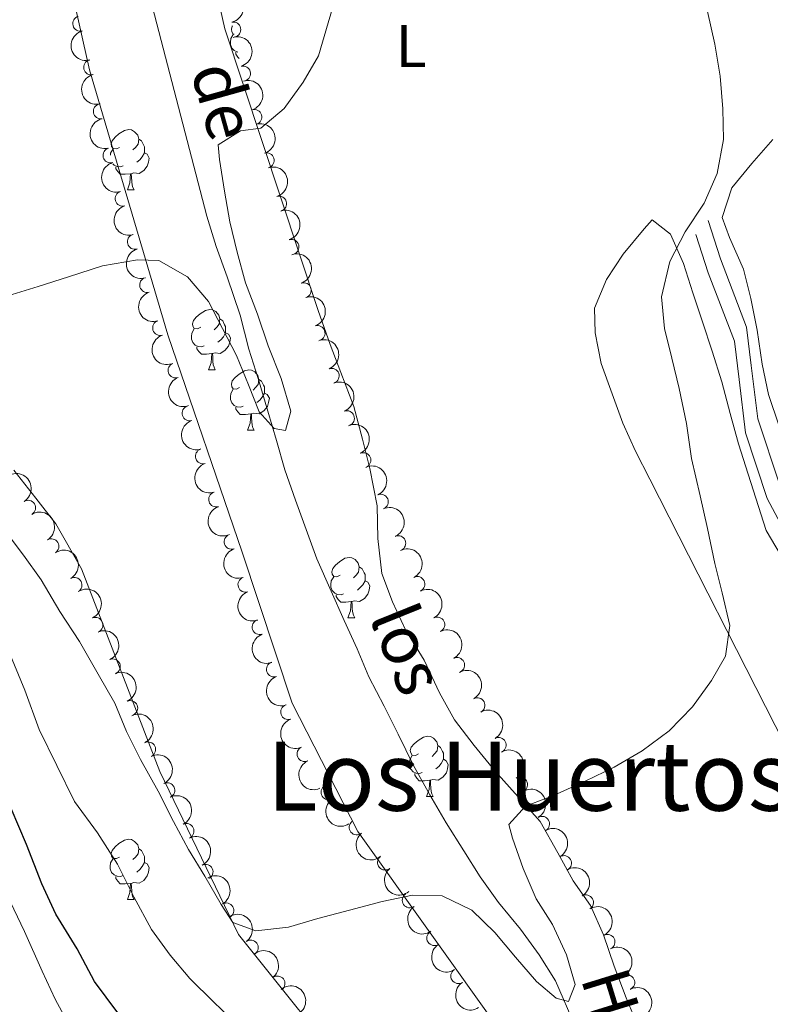
# Model space of a CAD drawing. Units: metres. Extents: x 634371 to 638884, y 708724 to 711781.
# Drawn here: x 638350 to 638475, y 709276 to 709440 of the extents above; entities that cross this region are included whole.
import ezdxf
from ezdxf.enums import TextEntityAlignment as Align

# ---------------------------------------------------------------- set-up
doc = ezdxf.new("R2010")
doc.units = ezdxf.units.M
doc.header["$MEASUREMENT"] = 0
doc.linetypes.add('DGN Style 3', pattern=[69.24730618715598, 49.46236156225427, -19.78494462490171])
for name, color, linetype, lineweight in [('Carátula', 7, 'Continuous', 5), ('Elementos auxiliares', 7, 'Continuous', 5), ('Entidades rústicas y varios', 7, 'Continuous', 5), ('Hidrografía', 7, 'Continuous', 5), ('Relieve y altimetría', 7, 'Continuous', 5), ('Textos de rotulación', 7, 'Continuous', 5), ('Viales y ferrocarril', 7, 'Continuous', 5)]:
    doc.layers.add(name, color=color, linetype=linetype, lineweight=lineweight)
doc.styles.add('Style-Arial Narrow', font='txt')
doc.styles.add('Style-Times New Roman', font='txt')
doc.styles.add('Style-timesi', font='timesi.shx', dxfattribs={"bigfont": 'timesibig.shx'})

msp = doc.modelspace()

# ---------------------------------------------------------------- linework, layer by layer
at = {"layer": 'Carátula', "color": 7, "linetype": 'Continuous', "lineweight": 5}
msp.add_3dface([(634429.52, 708724.0800000001), (638883.6499999999, 708811.78), (638825.19, 711781.22), (634371.05, 711693.52)], dxfattribs=at)
at = {"layer": 'Elementos auxiliares', "color": 250, "linetype": 'Continuous', "lineweight": 5}
msp.add_3dface([(635294.99, 709135.04), (635250.02, 711448.4199999999), (638671.5800000001, 711515.78), (638717.6799999999, 709202.4299999999)], dxfattribs=at)
at = {"layer": 'Entidades rústicas y varios', "color": 92, "linetype": 'Continuous', "lineweight": 5}
for p, q in [((638367.8700000001, 709411.8900000001), (638369, 709411.8900000001)), ((638381.3700000001, 709381.98), (638382.5, 709381.98)), ((638387.8500000001, 709371.94), (638388.97, 709371.94)), ((638404.56, 709340.75), (638405.69, 709340.75)), ((638417.6200000001, 709311.05), (638418.75, 709311.05)), ((638367.8700000001, 709293.8999999999), (638369, 709293.8999999999))]:
    msp.add_line(p, q, dxfattribs=at)
at = {"layer": 'Entidades rústicas y varios', "color": 92, "linetype": 'Continuous', "lineweight": 5, "flags": 128}
for points in [[(638385.6599999999, 709437.77), (638385.49, 709437.79), (638385.23, 709438.1499999999), (638385.1699999999, 709438.5800000001), (638385.3300000001, 709439.1000000001), (638385.3800000001, 709439.1599999999)], [(638386.26, 709434.8), (638386.1300000001, 709434.81), (638385.6499999999, 709435.03), (638385.23, 709435.45), (638385.01, 709436.03), (638385.01, 709436.45), (638385.0700000001, 709437.04), (638385.49, 709437.73)], [(638386.48, 709433.71), (638386.23, 709433.97), (638385.9099999999, 709434.44), (638385.9099999999, 709434.75)], [(638366.5700000001, 709418.95), (638366.04, 709418.6799999999), (638365.51, 709418.74), (638365.25, 709419.1100000001), (638365.19, 709419.53), (638365.3500000001, 709420.05), (638365.8300000001, 709420.6499999999), (638366.47, 709421.1799999999), (638367.3700000001, 709421.76), (638368.1100000001, 709421.9199999999), (638368.54, 709421.8700000001), (638369.0700000001, 709421.55), (638369.6000000001, 709420.97), (638369.76, 709420.3300000001), (638369.6499999999, 709419.48), (638369.22, 709418.95), (638368.8, 709418.52)], [(638369.76, 709420.3300000001), (638370.23, 709420.01), (638370.55, 709419.3700000001), (638370.71, 709419.05), (638370.71, 709418.47), (638370.71, 709418.05), (638370.3400000001, 709417.3600000001), (638369.9199999999, 709416.8800000001), (638369.44, 709416.46)], [(638365.05, 709417.6400000001), (638365.0900000001, 709417.99), (638365.51, 709418.6799999999)], [(638370.71, 709418.05), (638371.1599999999, 709417.8), (638371.51, 709417.1799999999), (638371.3999999999, 709416.46), (638371.19, 709415.8200000001), (638370.6000000001, 709415.0800000001), (638369.81, 709414.6000000001), (638368.96, 709414.7), (638368.53, 709414.5700000001)], [(638367.1599999999, 709415.8700000001), (638366.73, 709415.71), (638366.1499999999, 709415.77), (638365.6699999999, 709415.98), (638365.4299999999, 709416.22)], [(638368.4199999999, 709414.5700000001), (638367.53, 709414.49), (638366.6799999999, 709414.49), (638366.26, 709414.9199999999), (638365.94, 709415.3900000001), (638365.94, 709415.71)], [(638367.8700000001, 709411.8900000001), (638368.31, 709413.05), (638368.4199999999, 709414.5700000001), (638368.53, 709414.5700000001), (638368.56, 709413.99), (638368.6000000001, 709413.3), (638368.6699999999, 709412.69), (638368.78, 709412.29), (638369, 709411.8900000001)], [(638380.0700000001, 709389.04), (638379.55, 709388.77), (638379.01, 709388.8300000001), (638378.75, 709389.2), (638378.69, 709389.6200000001), (638378.8500000001, 709390.1400000001), (638379.3300000001, 709390.74), (638379.97, 709391.27), (638380.8700000001, 709391.8500000001), (638381.6100000001, 709392.01), (638382.04, 709391.96), (638382.5700000001, 709391.6400000001), (638383.1000000001, 709391.06), (638383.26, 709390.4199999999), (638383.1499999999, 709389.5700000001), (638382.73, 709389.04), (638382.31, 709388.6100000001)], [(638383.26, 709390.4199999999), (638383.73, 709390.1000000001), (638384.05, 709389.46), (638384.21, 709389.1400000001), (638384.21, 709388.56), (638384.21, 709388.1400000001), (638383.8400000001, 709387.45), (638383.4199999999, 709386.97), (638382.94, 709386.55)], [(638380.6599999999, 709385.96), (638380.23, 709385.8), (638379.6499999999, 709385.8600000001), (638379.1699999999, 709386.0700000001), (638378.75, 709386.49), (638378.53, 709387.0800000001), (638378.53, 709387.5), (638378.5900000001, 709388.0800000001), (638379.01, 709388.77)], [(638384.21, 709388.1400000001), (638384.6699999999, 709387.8900000001), (638385.01, 709387.27), (638384.8999999999, 709386.55), (638384.69, 709385.9099999999), (638384.1100000001, 709385.1699999999), (638383.31, 709384.69), (638382.46, 709384.79), (638382.03, 709384.6599999999)], [(638381.9199999999, 709384.6599999999), (638381.03, 709384.5800000001), (638380.19, 709384.5800000001), (638379.76, 709385.01), (638379.44, 709385.48), (638379.44, 709385.8)], [(638381.3700000001, 709381.98), (638381.81, 709383.1400000001), (638381.9199999999, 709384.6599999999), (638382.03, 709384.6599999999), (638382.0700000001, 709384.0800000001), (638382.1000000001, 709383.3900000001), (638382.1699999999, 709382.78), (638382.29, 709382.3800000001), (638382.5, 709381.98)], [(638386.55, 709379), (638386.02, 709378.74), (638385.49, 709378.79), (638385.23, 709379.1599999999), (638385.1699999999, 709379.5900000001), (638385.3300000001, 709380.1100000001), (638385.81, 709380.7), (638386.45, 709381.23), (638387.3500000001, 709381.8200000001), (638388.0900000001, 709381.98), (638388.51, 709381.9199999999), (638389.05, 709381.6100000001), (638389.5700000001, 709381.02), (638389.73, 709380.3800000001), (638389.6300000001, 709379.53), (638389.2, 709379), (638388.78, 709378.5800000001)], [(638389.73, 709380.3800000001), (638390.21, 709380.0700000001), (638390.53, 709379.4299999999), (638390.69, 709379.1100000001), (638390.69, 709378.53), (638390.69, 709378.1000000001), (638390.31, 709377.4099999999), (638389.8899999999, 709376.9299999999), (638389.4099999999, 709376.51)], [(638387.1300000001, 709375.9199999999), (638386.71, 709375.76), (638386.1300000001, 709375.8200000001), (638385.6499999999, 709376.03), (638385.23, 709376.46), (638385.01, 709377.04), (638385.01, 709377.46), (638385.0700000001, 709378.05), (638385.49, 709378.74)], [(638390.69, 709378.1000000001), (638391.1399999999, 709377.8500000001), (638391.49, 709377.24), (638391.3700000001, 709376.51), (638391.1699999999, 709375.8700000001), (638390.5800000001, 709375.1300000001), (638389.79, 709374.6499999999), (638388.9299999999, 709374.76), (638388.51, 709374.6300000001)], [(638388.3899999999, 709374.6300000001), (638387.51, 709374.54), (638386.6599999999, 709374.54), (638386.23, 709374.97), (638385.9099999999, 709375.45), (638385.9099999999, 709375.76)], [(638387.8500000001, 709371.94), (638388.29, 709373.1000000001), (638388.3899999999, 709374.6300000001), (638388.51, 709374.6300000001), (638388.54, 709374.04), (638388.5700000001, 709373.3600000001), (638388.6499999999, 709372.74), (638388.76, 709372.3400000001), (638388.97, 709371.94)], [(638403.26, 709347.81), (638402.73, 709347.55), (638402.2, 709347.6100000001), (638401.94, 709347.97), (638401.8800000001, 709348.3999999999), (638402.04, 709348.9199999999), (638402.52, 709349.51), (638403.1599999999, 709350.05), (638404.06, 709350.6300000001), (638404.8, 709350.79), (638405.23, 709350.73), (638405.76, 709350.4199999999), (638406.29, 709349.8300000001), (638406.45, 709349.19), (638406.3400000001, 709348.3500000001), (638405.9099999999, 709347.81), (638405.49, 709347.3900000001)], [(638406.45, 709349.19), (638406.9199999999, 709348.8800000001), (638407.24, 709348.24), (638407.3999999999, 709347.9199999999), (638407.3999999999, 709347.3400000001), (638407.3999999999, 709346.9099999999), (638407.03, 709346.23), (638406.6100000001, 709345.75), (638406.1300000001, 709345.3300000001)], [(638403.8500000001, 709344.73), (638403.4199999999, 709344.5700000001), (638402.8400000001, 709344.6300000001), (638402.3600000001, 709344.8500000001), (638401.94, 709345.27), (638401.72, 709345.8500000001), (638401.72, 709346.27), (638401.78, 709346.8600000001), (638402.2, 709347.55)], [(638407.3999999999, 709346.9099999999), (638407.8500000001, 709346.6699999999), (638408.2, 709346.05), (638408.0900000001, 709345.3300000001), (638407.8800000001, 709344.69), (638407.29, 709343.95), (638406.5, 709343.47), (638405.6499999999, 709343.5700000001), (638405.22, 709343.44)], [(638405.1100000001, 709343.44), (638404.22, 709343.3500000001), (638403.3700000001, 709343.3500000001), (638402.95, 709343.79), (638402.6300000001, 709344.26), (638402.6300000001, 709344.5700000001)], [(638404.56, 709340.75), (638405, 709341.9099999999), (638405.1100000001, 709343.44), (638405.22, 709343.44), (638405.25, 709342.8500000001), (638405.29, 709342.1699999999), (638405.3600000001, 709341.55), (638405.47, 709341.1499999999), (638405.69, 709340.75)], [(638416.3200000001, 709318.1100000001), (638415.79, 709317.8400000001), (638415.26, 709317.8999999999), (638415, 709318.27), (638414.94, 709318.69), (638415.1000000001, 709319.21), (638415.5800000001, 709319.81), (638416.22, 709320.3400000001), (638417.1200000001, 709320.9199999999), (638417.8600000001, 709321.0800000001), (638418.29, 709321.03), (638418.8200000001, 709320.71), (638419.3500000001, 709320.1300000001), (638419.51, 709319.49), (638419.3999999999, 709318.6400000001), (638418.97, 709318.1100000001), (638418.55, 709317.6799999999)], [(638419.51, 709319.49), (638419.98, 709319.1699999999), (638420.3, 709318.53), (638420.46, 709318.21), (638420.46, 709317.6300000001), (638420.46, 709317.21), (638420.0900000001, 709316.52), (638419.6699999999, 709316.04), (638419.19, 709315.6200000001)], [(638416.9099999999, 709315.03), (638416.48, 709314.8700000001), (638415.8999999999, 709314.9299999999), (638415.4199999999, 709315.1400000001), (638415, 709315.56), (638414.78, 709316.1499999999), (638414.78, 709316.5700000001), (638414.8400000001, 709317.1499999999), (638415.26, 709317.8400000001)], [(638420.46, 709317.21), (638420.9099999999, 709316.96), (638421.26, 709316.3400000001), (638421.1499999999, 709315.6200000001), (638420.94, 709314.98), (638420.3500000001, 709314.24), (638419.56, 709313.76), (638418.71, 709313.8600000001), (638418.28, 709313.73)], [(638418.1699999999, 709313.73), (638417.28, 709313.6499999999), (638416.4299999999, 709313.6499999999), (638416.01, 709314.0800000001), (638415.69, 709314.55), (638415.69, 709314.8700000001)], [(638417.6200000001, 709311.05), (638418.06, 709312.21), (638418.1699999999, 709313.73), (638418.28, 709313.73), (638418.31, 709313.1499999999), (638418.3500000001, 709312.46), (638418.4199999999, 709311.8500000001), (638418.53, 709311.45), (638418.75, 709311.05)], [(638366.5700000001, 709300.96), (638366.04, 709300.7), (638365.51, 709300.75), (638365.25, 709301.1200000001), (638365.19, 709301.55), (638365.3500000001, 709302.0700000001), (638365.8300000001, 709302.6599999999), (638366.47, 709303.19), (638367.3700000001, 709303.78), (638368.1100000001, 709303.94), (638368.54, 709303.8800000001), (638369.0700000001, 709303.5700000001), (638369.6000000001, 709302.98), (638369.76, 709302.3400000001), (638369.6499999999, 709301.49), (638369.22, 709300.96), (638368.8, 709300.54)], [(638369.76, 709302.3400000001), (638370.23, 709302.03), (638370.55, 709301.3900000001), (638370.71, 709301.0700000001), (638370.71, 709300.49), (638370.71, 709300.06), (638370.3400000001, 709299.3700000001), (638369.9199999999, 709298.8900000001), (638369.44, 709298.47)], [(638367.1599999999, 709297.8800000001), (638366.73, 709297.72), (638366.1499999999, 709297.78), (638365.6699999999, 709297.99), (638365.25, 709298.4199999999), (638365.03, 709299), (638365.03, 709299.4199999999), (638365.0900000001, 709300.01), (638365.51, 709300.7)], [(638370.71, 709300.06), (638371.1599999999, 709299.81), (638371.51, 709299.2), (638371.3999999999, 709298.47), (638371.19, 709297.8300000001), (638370.6000000001, 709297.0900000001), (638369.81, 709296.6100000001), (638368.96, 709296.72), (638368.53, 709296.5900000001)], [(638368.4199999999, 709296.5900000001), (638367.53, 709296.5), (638366.6799999999, 709296.5), (638366.26, 709296.9299999999), (638365.94, 709297.4099999999), (638365.94, 709297.72)], [(638367.8700000001, 709293.8999999999), (638368.31, 709295.06), (638368.4199999999, 709296.5900000001), (638368.53, 709296.5900000001), (638368.56, 709296), (638368.6000000001, 709295.3200000001), (638368.6699999999, 709294.7), (638368.78, 709294.3), (638369, 709293.8999999999)]]:
    msp.add_lwpolyline(points, dxfattribs=at)
at = {"layer": 'Entidades rústicas y varios', "color": 92, "linetype": 'Continuous', "lineweight": 5}
for points in [[(638409.4299999999, 709359.3800000001, 462.13), (638408.19, 709365.5700000001, 462.13), (638406.97, 709370.45, 462.13), (638405.55, 709375.8900000001, 462.13), (638403.3800000001, 709381.51, 462.13), (638401.6000000001, 709386.19, 462.13), (638399.6200000001, 709391.81, 462.13), (638384.1000000001, 709438.6499999999, 458.45), (638371.01, 709496.6599999999, 455.14)], [(638350.97, 709478.97, 454.77), (638361.6000000001, 709431.8500000001, 457.35), (638374.6200000001, 709387.79, 458.82), (638386.95, 709351.6300000001, 461.76), (638395.3, 709326.52, 462.5), (638406.23, 709305.23, 463.97), (638430, 709271.9099999999, 466.18)], [(638475.26, 709420.28, 465.44), (638471.75, 709416.26, 465.08), (638468.4299999999, 709412.24, 464.71), (638466.8200000001, 709407.31, 465.08), (638468.01, 709403.94, 466.55), (638470.3600000001, 709398.71, 466.92), (638471.5800000001, 709393.8300000001, 467.28), (638472.6100000001, 709388.5700000001, 467.28), (638473.47, 709382.9299999999, 467.28), (638474.5, 709377.8600000001, 467.65), (638476.29, 709372.6100000001, 467.65)], [(638488.9099999999, 709330.24, 469.12), (638474.1399999999, 709355.24, 468.39), (638471.1499999999, 709364.6100000001, 467.65), (638469.55, 709369.6699999999, 467.65), (638468.1399999999, 709374.73, 467.65), (638466.73, 709379.99, 467.28), (638465.1399999999, 709385.05, 466.18), (638463.54, 709389.9199999999, 465.08), (638461.95, 709394.79, 464.71), (638460.3600000001, 709399.6599999999, 463.6), (638458.2, 709404.52, 462.87), (638455.1399999999, 709406.9199999999, 462.13), (638453.8500000001, 709405.3900000001, 461.76), (638450.3400000001, 709401.1799999999, 461.4), (638447.5900000001, 709396.99, 461.4), (638445.6000000001, 709392.24, 461.4), (638445.6699999999, 709388.1000000001, 461.4), (638446.7, 709383.03, 461.4), (638448.49, 709377.97, 461.4), (638450.27, 709373.1000000001, 461.76), (638452.4199999999, 709368.4299999999, 461.76), (638454.77, 709363.76, 462.13), (638477.22, 709319.6699999999, 465.08)], [(638406.6000000001, 709262.8300000001, 466.92), (638386.3700000001, 709288.1100000001, 465.44), (638373.26, 709315.2, 463.97), (638360.23, 709348.8999999999, 461.76), (638355.95, 709356.3600000001, 461.4), (638352.6699999999, 709360.6400000001, 461.4), (638349.01, 709365.29, 461.4)], [(638452.79, 709272.8800000001, 466.18), (638450.8200000001, 709277.56, 466.18), (638448.8400000001, 709282.8, 466.18), (638447.05, 709288.04, 465.81), (638444.8999999999, 709292.9099999999, 465.44), (638442, 709297, 465.44), (638439.46, 709301.6699999999, 465.44), (638436.55, 709306.8900000001, 465.44), (638432.8899999999, 709310.98, 465.08), (638429.05, 709315.24, 465.08), (638425.5800000001, 709319.52, 464.71), (638422.3, 709323.79, 464.71), (638419.77, 709328.27, 464.34), (638417.23, 709333.69, 463.97), (638414.1200000001, 709338.73, 463.24), (638411.97, 709343.3999999999, 462.87), (638410.19, 709348.0800000001, 462.5), (638409.52, 709353.9099999999, 462.5), (638409.4299999999, 709359.3800000001, 462.13)]]:
    msp.add_polyline3d(points, dxfattribs=at)
at = {"layer": 'Entidades rústicas y varios', "color": 92, "linetype": 'Continuous', "lineweight": 5, "extrusion": (-0.1897194872629862, 0.1227911151861887, 0.974129795347623)}
msp.add_arc((-942447.38805924, 146665.1446687125, -33552.02073727068), 2.516055640060341, 45.36446333574663, 225.9090503451192, dxfattribs=at)
at = {"layer": 'Entidades rústicas y varios', "color": 92, "linetype": 'Continuous', "lineweight": 5}
for centre, radius, start, end in [((638360.0393674495, 709439.5131652178, 463.9816480954794), 1.250091938746999, 105.336622728702, 284.5501771476975), ((638385.4868412614, 709438.522925324, 461.1397876043118), 1.250091938746998, 282.4411246056094, 101.6546790246048), ((638361.856982426, 709432.258565919, 464.5322396434418), 1.250091938746999, 104.2417220614552, 283.4552764804507), ((638387.104035046, 709431.2206287666, 461.6783088305145), 1.250091938746999, 285.4903134767796, 104.703867895775), ((638363.463072784, 709424.9363243163, 464.71), 1.250091938746998, 100.9970367559719, 280.2105911749674), ((638388.9796437449, 709423.9802067697, 462.2391356614186), 1.250091938746998, 286.9700640319531, 106.1836184509485), ((638365.0777507077, 709417.622450911, 464.8067424567761), 1.250091938746999, 105.7837772254003, 284.9973316443957), ((638391.0432359662, 709416.785454992, 462.7157214382136), 1.250091938746998, 286.9700640319531, 106.1836184509485), ((638367.0903852354, 709410.4277501188, 465.4076389149027), 1.250091938746998, 106.8378222579365, 286.0513766769319), ((638393.1068281876, 709409.5907032145, 463.1923072150085), 1.250091938746998, 286.9700640319531, 106.1836184509485), ((638369.1295630813, 709403.2556988364, 466.2159916336292), 1.250091938746998, 106.8378222579365, 286.0513766769319), ((638395.1704204087, 709402.3959514368, 463.6688929918034), 1.250091938746998, 286.9700640319531, 106.1836184509485), ((638371.1687409272, 709396.083647554, 467.0243443523557), 1.250091938746998, 106.8378222579365, 286.0513766769319), ((638397.2024365428, 709395.1908470185, 464.1446321227537), 1.250091938746999, 288.8632058814873, 108.0767603004827), ((638373.3271735241, 709388.9222834173, 467.4885795497801), 1.250091938746998, 108.0151925114702, 287.2287469304656), ((638399.503081043, 709388.0666580435, 464.5951499752883), 1.250091938746999, 288.8632058814873, 108.0767603004827), ((638375.89072241, 709381.8752385683, 467.52), 1.250091938746998, 110.8673194456083, 290.0808738646037), ((638401.8509436089, 709380.9574635602, 465.0386255355655), 1.250091938746999, 290.7495091799698, 109.9630635989652), ((638378.2352240952, 709374.7523857309, 467.52), 1.250091938746999, 108.0520518095072, 287.2656062285026), ((638404.3852247961, 709373.9118023873, 465.4699925461633), 1.250091938746999, 290.7495091799698, 109.9630635989652), ((638380.4387611568, 709367.5833952564, 467.52), 1.250091938746999, 108.0520518095072, 287.2656062285026), ((638407.1183798984, 709366.9386493657, 465.8289239648927), 1.250091938746998, 293.7932810709202, 113.0068354899156), ((638351.3648768766, 709359.0263052252, 466.3676095571632), 1.250091938746999, 302.158864481962, 121.3724189009575), ((638382.6422982186, 709360.4144047822, 467.52), 1.250091938746999, 108.0520518095072, 287.2656062285026), ((638410.0252405922, 709360.0326530507, 466.156606443097), 1.250091938746998, 293.7932810709202, 113.0068354899156), ((638355.241997794, 709352.6225772321, 466.8260865808036), 1.250091938746999, 302.158864481962, 121.3724189009575), ((638385.2271927679, 709353.3783935842, 467.5276791505542), 1.250091938746999, 108.3201861756217, 287.5337405946172), ((638412.9321012862, 709353.1266567358, 466.4842889213012), 1.250091938746998, 293.7932810709202, 113.0068354899156), ((638359.0751490688, 709346.1923381137, 467.2472268899136), 1.250091938746999, 299.5155773550869, 118.7291317740823), ((638387.5159017264, 709346.2507237408, 467.8154600555304), 1.250091938746998, 109.5835803807815, 288.7971347997769), ((638416.1142392552, 709346.3403929991, 466.697921656861), 1.250091938746998, 297.1002712118318, 116.3138256308272), ((638362.5529453512, 709339.561470754, 467.5101188883344), 1.250091938746998, 293.6504410959664, 112.8639955149618), ((638419.4166736505, 709339.6094312591, 466.8930655074815), 1.250091938746998, 297.1002712118318, 116.3138256308272), ((638389.8896884678, 709339.2042463801, 468.7964255542344), 1.250091938746998, 109.5835803807815, 288.7971347997769), ((638422.7191080458, 709332.8784695191, 467.0882093581019), 1.250091938746998, 297.1002712118318, 116.3138256308272), ((638365.4451078505, 709332.6422017915, 467.605581464719), 1.250091938746998, 293.6504410959664, 112.8639955149618), ((638392.263475209, 709332.1577690195, 469.7773910529384), 1.250091938746998, 109.5835803807815, 288.7971347997769), ((638368.33727035, 709325.722932829, 467.7010440411035), 1.250091938746998, 293.6504410959664, 112.8639955149618), ((638394.6323731197, 709325.0745776242, 470.2887088871315), 1.250091938746998, 109.4011103622824, 288.6146647812778), ((638426.1017301432, 709326.1916817548, 467.3752231035061), 1.250091938746999, 299.0275922097659, 118.2411466287613), ((638371.3229589129, 709318.8473448278, 467.9017458096475), 1.250091938746999, 296.1109471700394, 115.3245015890348), ((638429.6256012178, 709319.581351775, 467.7438288644609), 1.250091938746999, 299.0275922097659, 118.2411466287613), ((638397.3633964066, 709318.0981459401, 470.33), 1.250091938746998, 114.1968325533029, 293.4103869722983), ((638374.5070128986, 709312.0639254672, 468.2132293517107), 1.250091938746999, 296.1109471700394, 115.3245015890348), ((638401.3428275066, 709311.745750922, 470.33), 1.250091938746998, 123.1332141251363, 302.3467685441317), ((638433.1907013168, 709313.0003106659, 468.2132507669121), 1.250091938746998, 300.1994252430743, 119.4129796620697), ((638377.691066884, 709305.2805061066, 468.5247128937738), 1.250091938746999, 296.1109471700394, 115.3245015890348), ((638406.0351777866, 709305.8987201827, 470.33), 1.250091938746999, 129.8023443414404, 309.0158987604358), ((638436.8427697979, 709306.4746026427, 468.7855536630359), 1.250091938746998, 300.1994252430743, 119.4129796620697), ((638380.8751208696, 709298.4970867459, 468.836196435837), 1.250091938746999, 296.1109471700394, 115.3245015890348), ((638410.7383966267, 709300.0566544058, 470.33), 1.250091938746999, 129.8023443414404, 309.0158987604358), ((638440.4948382787, 709299.9488946197, 469.3578565591598), 1.250091938746998, 300.1994252430743, 119.4129796620697), ((638414.8425371749, 709293.7765450773, 470.5884401845001), 1.250091938746998, 124.9126990601402, 304.1262534791356), ((638384.3233092632, 709292.0813996834, 467.9224423960517), 1.250091938746999, 299.7459678437576, 118.959522262753), ((638444.1469067598, 709293.4231865967, 469.9301594552836), 1.250091938746998, 300.1994252430743, 119.4129796620697), ((638418.932348836, 709287.5050685799, 470.9814264181346), 1.250091938746999, 123.2599680826766, 302.4735225016721), ((638388.3899324012, 709285.8986804094, 467.8612888114864), 1.250091938746999, 306.199028290467, 125.4125827094624), ((638447.7256874293, 709286.8546123407, 470.4206541766289), 1.250091938746999, 297.0231461333349, 116.2367005523303), ((638422.9242050485, 709281.1890649721, 471.6319511342724), 1.250091938746999, 123.2599680826766, 302.4735225016721), ((638392.8340251711, 709279.9284380092, 468.7694102764365), 1.250091938746999, 308.1487206355931, 127.3622750545885), ((638451.016544563, 709280.1243524391, 470.7725930645307), 1.250091938746999, 297.0231461333349, 116.2367005523303)]:
    msp.add_arc(centre, radius, start, end, dxfattribs=at)
at = {"layer": 'Entidades rústicas y varios', "color": 92, "linetype": 'Continuous', "lineweight": 5, "extrusion": (0.1956800058109664, -0.1130507724069962, 0.9741297953476229)}
msp.add_arc((933626.8028038094, -192627.8227632272, 45163.77873086081), 2.516055640060341, 45.36446333574663, 225.9090503451192, dxfattribs=at)
at = {"layer": 'Entidades rústicas y varios', "color": 92, "linetype": 'Continuous', "lineweight": 5, "extrusion": (-0.1959825499328435, 0.1125254723954483, 0.974129795347623)}
msp.add_arc((-933104.3393348457, 195297.4723123713, -44833.72555378616), 2.516055640060343, 45.36446333574663, 225.9090503451193, dxfattribs=at)
at = {"layer": 'Entidades rústicas y varios', "color": 92, "linetype": 'Continuous', "lineweight": 5, "extrusion": (0.1934840519151205, -0.1167692745139114, 0.9741297953476229)}
msp.add_arc((937231.6436326742, -175218.9866941387, 41125.65233246521), 2.516055640060342, 45.36446333574666, 225.9090503451193, dxfattribs=at)
at = {"layer": 'Entidades rústicas y varios', "color": 92, "linetype": 'Continuous', "lineweight": 5, "extrusion": (-0.198823010718218, 0.1074269622810849, 0.9741297953476229)}
for centre in [(-927613.1506710886, 218710.1830496552, -50264.6857550906), (-927607.80175844, 218715.3909526556, -50265.40469863158), (-927602.4528457911, 218720.598855656, -50266.12364217252), (-927597.1039331425, 218725.8067586565, -50266.84258571349)]:
    msp.add_arc(centre, 2.516055640060342, 45.36446333574663, 225.9090503451192, dxfattribs=at)
at = {"layer": 'Entidades rústicas y varios', "color": 92, "linetype": 'Continuous', "lineweight": 5, "extrusion": (0.1865647207988367, -0.1275333163108776, 0.9741297953476231)}
msp.add_arc((945910.7987392839, -123267.9351605612, 29073.66341989172), 2.516055640060342, 45.36446333574667, 225.9090503451193, dxfattribs=at)
at = {"layer": 'Entidades rústicas y varios', "color": 92, "linetype": 'Continuous', "lineweight": 5, "extrusion": (0.1965563219107249, -0.1115201960764315, 0.9741297953476231)}
msp.add_arc((932037.7609631941, -199734.3291204179, 46813.2705694537), 2.516055640060343, 45.36446333574663, 225.9090503451192, dxfattribs=at)
at = {"layer": 'Entidades rústicas y varios', "color": 92, "linetype": 'Continuous', "lineweight": 5, "extrusion": (0.1985745340928365, -0.107885570053697, 0.9741297953476231)}
for centre in [(928100.9605189422, -216407.2599345017, 50681.8557110551), (928095.6319961507, -216412.1580134406, 50683.82184115531), (928090.3034733591, -216417.0560923794, 50685.78797125552)]:
    msp.add_arc(centre, 2.516055640060342, 45.36446333574664, 225.9090503451193, dxfattribs=at)
at = {"layer": 'Entidades rústicas y varios', "color": 92, "linetype": 'Continuous', "lineweight": 5, "extrusion": (-0.2022633970433063, 0.100800099367511, 0.974129795347623)}
for centre in [(-919671.1009651605, 248462.3203553509, -57164.95487462655), (-919665.7508989043, 248467.5234672479, -57165.69946689162)]:
    msp.add_arc(centre, 2.516055640060342, 45.36446333574662, 225.9090503451192, dxfattribs=at)
at = {"layer": 'Entidades rústicas y varios', "color": 92, "linetype": 'Continuous', "lineweight": 5, "extrusion": (0.2007493936449434, -0.1037825744871741, 0.9741297953476229)}
msp.add_arc((923321.8870516984, -234952.9932421512, 54986.43334567595), 2.516055640060343, 45.36446333574664, 225.9090503451193, dxfattribs=at)
at = {"layer": 'Entidades rústicas y varios', "color": 92, "linetype": 'Continuous', "lineweight": 5, "extrusion": (-0.2054717550902639, 0.09408772330184652, 0.974129795347623)}
for centre in [(-910769.5469751651, 277826.7272620457, -63976.31243428776), (-910764.196102893, 277831.9268145959, -63977.07586025233)]:
    msp.add_arc(centre, 2.516055640060342, 45.36446333574665, 225.9090503451193, dxfattribs=at)
at = {"layer": 'Entidades rústicas y varios', "color": 92, "linetype": 'Continuous', "lineweight": 5, "extrusion": (0.2056647816160545, -0.09366503840184365, 0.974129795347623)}
msp.add_arc((910166.1613178126, -279421.5740121432, 65302.77183992384), 2.516055640060343, 45.36446333574663, 225.9090503451192, dxfattribs=at)
at = {"layer": 'Entidades rústicas y varios', "color": 92, "linetype": 'Continuous', "lineweight": 5, "extrusion": (0.2008161171018869, -0.1036534077014329, 0.9741297953476229)}
for centre in [(923156.1244901123, -235542.1399996487, 55123.1422892541), (923150.7647453595, -235547.250527821, 55124.3278853032), (923145.4050006069, -235552.3610559929, 55125.51348135223)]:
    msp.add_arc(centre, 2.516055640060343, 45.36446333574663, 225.9090503451192, dxfattribs=at)
at = {"layer": 'Entidades rústicas y varios', "color": 92, "linetype": 'Continuous', "lineweight": 5, "extrusion": (-0.2101778385986509, 0.08304467459143716, 0.9741297953476229)}
for centre in [(-894335.1117187594, 324554.4801021302, -74815.91475723399), (-894329.7570920673, 324559.6598029383, -74816.780015883), (-894324.4024653756, 324564.8395037467, -74817.64527453206)]:
    msp.add_arc(centre, 2.516055640060342, 45.36446333574664, 225.9090503451193, dxfattribs=at)
at = {"layer": 'Entidades rústicas y varios', "color": 92, "linetype": 'Continuous', "lineweight": 5, "extrusion": (-0.2200235932394332, 0.0515825574589576, 0.974129795347623)}
for centre in [(-836341.1875420972, 447800.4970804735, -103407.3166226162), (-836335.83782116, 447805.7016617956, -103408.0533852298)]:
    msp.add_arc(centre, 2.516055640060342, 45.36446333574664, 225.9090503451193, dxfattribs=at)
at = {"layer": 'Entidades rústicas y varios', "color": 92, "linetype": 'Continuous', "lineweight": 5, "extrusion": (-0.2174106220348482, 0.06167465640292312, 0.9741297953476229)}
msp.add_arc((-856636.2045929916, 409762.7933065412, -94582.01237165093), 2.516055640060342, 45.36446333574665, 225.9090503451193, dxfattribs=at)
at = {"layer": 'Entidades rústicas y varios', "color": 92, "linetype": 'Continuous', "lineweight": 5, "extrusion": (0.2012989963904969, -0.1027124912957375, 0.9741297953476231)}
msp.add_arc((921998.0933995926, -239763.5314611704, 56102.47459239728), 2.516055640060342, 45.36446333574666, 225.9090503451193, dxfattribs=at)
at = {"layer": 'Entidades rústicas y varios', "color": 92, "linetype": 'Continuous', "lineweight": 5, "extrusion": (-0.2146183481686181, 0.07078210540364044, 0.974129795347623)}
for centre in [(-873615.7865065776, 374284.6553929849, -86351.9709885435), (-873610.4285763998, 374289.8082913691, -86352.96608776246), (-873605.0706462217, 374294.9611897532, -86353.96118698138)]:
    msp.add_arc(centre, 2.516055640060341, 45.36446333574665, 225.9090503451193, dxfattribs=at)
at = {"layer": 'Entidades rústicas y varios', "color": 92, "linetype": 'Continuous', "lineweight": 5, "extrusion": (-0.2099701529781494, 0.08356839518819764, 0.9741297953476231)}
for centre in [(-895120.7640927224, 322351.4650259166, -74303.1094559944), (-895115.4047821558, 322356.5967136075, -74304.20196305987), (-895110.0454715887, 322361.7284012989, -74305.29447012539)]:
    msp.add_arc(centre, 2.516055640060342, 45.36446333574666, 225.9090503451193, dxfattribs=at)
at = {"layer": 'Entidades rústicas y varios', "color": 92, "linetype": 'Continuous', "lineweight": 5, "extrusion": (0.2035147274296547, -0.0982491604810522, 0.974129795347623)}
for centre in [(916339.3557772792, -259513.097792702, 60684.4897570256), (916334.0420760447, -259517.9427306213, 60686.62075579276), (916328.7283748104, -259522.7876685408, 60688.7517545599)]:
    msp.add_arc(centre, 2.516055640060342, 45.36446333574666, 225.9090503451193, dxfattribs=at)
at = {"layer": 'Entidades rústicas y varios', "color": 92, "linetype": 'Continuous', "lineweight": 5, "extrusion": (-0.2168774633144068, 0.06352407199091059, 0.974129795347623)}
for centre in [(-860186.4496612896, 402709.0304287344, -92945.47215165962), (-860181.0963936029, 402714.2180819499, -92946.29724510235)]:
    msp.add_arc(centre, 2.516055640060342, 45.36446333574666, 225.9090503451193, dxfattribs=at)
at = {"layer": 'Entidades rústicas y varios', "color": 92, "linetype": 'Continuous', "lineweight": 5, "extrusion": (-0.2133642237651043, 0.07447717659197836, 0.974129795347623)}
for centre in [(-880077.0781957847, 359503.1077661257, -82921.55060200697), (-880071.7230753659, 359508.2842769178, -82922.43174973658), (-880066.3679549473, 359513.4607877102, -82923.31289746618), (-880061.0128345285, 359518.6372985024, -82924.19404519579)]:
    msp.add_arc(centre, 2.516055640060342, 45.36446333574665, 225.9090503451193, dxfattribs=at)
at = {"layer": 'Entidades rústicas y varios', "color": 92, "linetype": 'Continuous', "lineweight": 5, "extrusion": (0.2032008015448907, -0.098896795031549, 0.974129795347623)}
msp.add_arc((917167.5387444149, -256683.7073469658, 60030.63584209137), 2.516055640060343, 45.36446333574665, 225.9090503451193, dxfattribs=at)
at = {"layer": 'Entidades rústicas y varios', "color": 92, "linetype": 'Continuous', "lineweight": 5, "extrusion": (-0.2181312307903894, 0.05907544303573284, 0.974129795347623)}
for centre in [(-851543.3421444092, 419771.4945239502, -96902.94833319099), (-851537.9980267084, 419776.7194859972, -96903.57297517316), (-851532.6539090079, 419781.9444480444, -96904.19761715533), (-851527.3097913074, 419787.1694100915, -96904.82225913752)]:
    msp.add_arc(centre, 2.516055640060343, 45.36446333574665, 225.9090503451193, dxfattribs=at)
at = {"layer": 'Entidades rústicas y varios', "color": 92, "linetype": 'Continuous', "lineweight": 5, "extrusion": (0.2107575292504972, -0.08156228098958523, 0.974129795347623)}
msp.add_arc((891912.6568253762, -330484.5419066385, 77151.80053354357), 2.516055640060342, 45.36446333574664, 225.9090503451193, dxfattribs=at)
at = {"layer": 'Entidades rústicas y varios', "color": 92, "linetype": 'Continuous', "lineweight": 5, "extrusion": (0.2208689301543905, -0.04783364410593491, 0.9741297953476229)}
msp.add_arc((828364.1216793228, -461440.5688465505, 107532.407569091), 2.516055640060343, 45.36446333574664, 225.9090503451193, dxfattribs=at)
at = {"layer": 'Entidades rústicas y varios', "color": 92, "linetype": 'Continuous', "lineweight": 5, "extrusion": (0.2249295806902483, -0.02185922108647432, 0.974129795347623)}
for centre in [(767728.2643568974, -552036.6698824699, 128549.878920661), (767722.9046121452, -552041.7804106418, 128551.06451671)]:
    msp.add_arc(centre, 2.516055640060343, 45.36446333574663, 225.9090503451193, dxfattribs=at)
at = {"layer": 'Entidades rústicas y varios', "color": 92, "linetype": 'Continuous', "lineweight": 5, "extrusion": (-0.2176568619805515, 0.06079993625635939, 0.9741297953476231)}
msp.add_arc((-854892.9415673655, 413152.967979426, -95367.80891036443), 2.516055640060342, 45.36446333574664, 225.9090503451193, dxfattribs=at)
at = {"layer": 'Entidades rústicas y varios', "color": 92, "linetype": 'Continuous', "lineweight": 5, "extrusion": (-0.2231111012841963, 0.03595244497598672, 0.9741297953476231)}
msp.add_arc((-801815.9332369823, 504135.6561976536, -116475.0277493746), 2.516055640060342, 45.36446333574664, 225.9090503451193, dxfattribs=at)
at = {"layer": 'Entidades rústicas y varios', "color": 92, "linetype": 'Continuous', "lineweight": 5, "extrusion": (0.22224778691626, -0.04095195998756294, 0.9741297953476229)}
msp.add_arc((813236.5090234142, -486291.7414459469, 113297.9188622248), 2.516055640060342, 45.36446333574663, 225.9090503451192, dxfattribs=at)
at = {"layer": 'Entidades rústicas y varios', "color": 92, "linetype": 'Continuous', "lineweight": 5, "extrusion": (-0.2145228749182056, 0.0710709360626844, 0.9741297953476231)}
for centre in [(-874085.5262841773, 373187.0762800607, -86093.52102020403), (-874080.1724436838, 373192.2607129153, -86094.36247605164), (-874074.8186031901, 373197.4451457701, -86095.20393189925)]:
    msp.add_arc(centre, 2.516055640060342, 45.36446333574664, 225.9090503451193, dxfattribs=at)
at = {"layer": 'Entidades rústicas y varios', "color": 92, "linetype": 'Continuous', "lineweight": 5, "extrusion": (-0.2242051123692793, 0.0283409492338752, 0.9741297953476231)}
msp.add_arc((-783742.7883542634, 530422.6514058595, -122572.4392847734), 2.516055640060342, 45.36446333574663, 225.9090503451193, dxfattribs=at)
at = {"layer": 'Entidades rústicas y varios', "color": 92, "linetype": 'Continuous', "lineweight": 5, "extrusion": (0.2209742107071653, -0.04734490488261155, 0.974129795347623)}
for centre in [(827293.8989428233, -463246.15717804, 107951.9563643442), (827288.5593974642, -463251.101434453, 107953.7711877187)]:
    msp.add_arc(centre, 2.516055640060342, 45.36446333574664, 225.9090503451193, dxfattribs=at)
at = {"layer": 'Entidades rústicas y varios', "color": 92, "linetype": 'Continuous', "lineweight": 5, "extrusion": (-0.2251556313745975, 0.01939287179106272, 0.9741297953476231)}
msp.add_arc((-761443.4511959064, 560401.0613854219, -129525.8807559269), 2.516055640060342, 45.36446333574664, 225.9090503451193, dxfattribs=at)
at = {"layer": 'Hidrografía', "color": 142, "linetype": 'DGN Style 3', "lineweight": 15}
msp.add_polyline3d([(638443.22, 709270.8600000001, 465.71), (638439.1000000001, 709280.3999999999, 465.35), (638436.3800000001, 709284.6799999999, 465.35), (638433.29, 709288.96, 464.98), (638429.6300000001, 709293.4199999999, 464.98), (638426.54, 709297.7, 464.98), (638423.8300000001, 709301.99, 464.61), (638420.9199999999, 709306.6499999999, 464.24), (638418.2, 709311.31, 463.87), (638415.47, 709316.1699999999, 463.51), (638412.9299999999, 709321.3999999999, 463.51), (638410.5900000001, 709326.0700000001, 463.14), (638408.05, 709330.9199999999, 462.77), (638406.0900000001, 709335.6000000001, 462.4), (638403.9299999999, 709340.28, 462.4), (638401.77, 709345.1400000001, 462.03), (638399.4099999999, 709350.56, 461.67), (638397.6300000001, 709355.4299999999, 461.67), (638395.8500000001, 709360.3, 461.3), (638394.0700000001, 709365.3600000001, 460.93), (638392.6599999999, 709370.23, 460.56), (638391.26, 709375.1100000001, 460.56), (638389.6499999999, 709380.54, 460.19), (638388.06, 709385.4199999999, 459.83), (638386.6399999999, 709391.05, 459.83), (638384.46, 709397.4099999999, 459.83), (638382.6699999999, 709402.47, 459.46), (638381.0700000001, 709407.53, 459.46), (638360.45, 709486.8900000001, 453.94)], dxfattribs=at)
at = {"layer": 'Relieve y altimetría', "color": 30, "linetype": 'Continuous', "lineweight": 5, "flags": 128}
for points, elevation in [([(638402.8700000001, 709445.1499999999), (638401.27, 709439.6599999999), (638399.6699999999, 709434.1599999999), (638397.1100000001, 709429.78), (638393.98, 709425.3900000001), (638390.0800000001, 709422.1200000001), (638386.7, 709421.6799999999), (638382.97, 709419.3600000001), (638383.2, 709416.9099999999), (638384.05, 709411.6499999999), (638384.8899999999, 709406.5700000001), (638386.1100000001, 709401.51), (638387.52, 709396.44), (638389.5, 709391.2), (638391.28, 709385.96), (638393.45, 709380.53), (638395.06, 709375.0900000001), (638394.1699999999, 709371.8700000001), (638392.28, 709372.21), (638389.78, 709375), (638388.01, 709379.49), (638386.04, 709384.3600000001), (638383.7, 709388.8400000001), (638381.3600000001, 709393.3200000001), (638377.8899999999, 709397.3999999999), (638373.1300000001, 709400.1499999999), (638369.55, 709400.27), (638363.72, 709399.23), (638358.1000000001, 709397.4299999999), (638353.04, 709395.8400000001), (638347.98, 709394.24)], 460), ([(638464.3700000001, 709441.52), (638465.6000000001, 709436.0800000001), (638466.45, 709430.81), (638466.9199999999, 709425.3600000001), (638467.01, 709420.27), (638465.98, 709414.6000000001), (638463.8, 709409.6599999999), (638460.6799999999, 709404.8900000001), (638458.1300000001, 709399.95), (638456.73, 709394.0800000001), (638457.2, 709388.81), (638458.4099999999, 709383.9299999999), (638459.6300000001, 709378.8700000001), (638460.8700000001, 709373.04), (638461.72, 709367.22), (638463.1499999999, 709361.02), (638464.3800000001, 709355.5800000001), (638465.6100000001, 709349.76), (638466.8300000001, 709344.8800000001), (638468.06, 709339.44), (638467.3899999999, 709334.3400000001), (638465.01, 709330.3400000001), (638461.8800000001, 709325.95), (638458, 709321.9199999999), (638453.53, 709318.6400000001), (638448.8700000001, 709315.9199999999), (638444.01, 709313.5700000001), (638438.77, 709311.22), (638434.0900000001, 709309.44), (638431.3200000001, 709306.3700000001), (638431.9299999999, 709304.1200000001), (638433.71, 709299.06), (638435.8700000001, 709294.01), (638438.5900000001, 709289.73), (638440.94, 709284.6799999999), (638442.3400000001, 709279.8), (638441.26, 709276.96), (638439.1799999999, 709277.49), (638435.9299999999, 709280.26), (638432.46, 709284.3400000001), (638429, 709288.4299999999), (638425.1599999999, 709292.1300000001), (638420.22, 709294.49), (638415.3200000001, 709294.6000000001), (638410.25, 709293.56), (638404.81, 709292.1499999999), (638399.56, 709290.74), (638394.6799999999, 709289.3300000001), (638389.23, 709288.6699999999), (638385.4299999999, 709290.1100000001), (638383.5, 709293.0900000001), (638380.77, 709297.76), (638378.06, 709302.23), (638375.53, 709306.8999999999), (638372.99, 709311.94), (638370.0700000001, 709317.1699999999), (638367.72, 709321.8400000001), (638365.76, 709326.52), (638363.03, 709331.3700000001), (638359.9199999999, 709336.78), (638356.6300000001, 709341.81), (638353.52, 709347.03), (638350.6200000001, 709351.1300000001), (638347.54, 709355.22)], 465), ([(638386.1000000001, 709273.1599999999), (638382.27, 709276.8600000001), (638378.24, 709280.75), (638374.97, 709284.6499999999), (638371.8800000001, 709288.9299999999), (638368.96, 709294.3400000001), (638366.22, 709299.76), (638362.9299999999, 709304.98), (638359.0700000001, 709310.19), (638356.1300000001, 709316.1699999999), (638353.2, 709322.1499999999), (638350.8300000001, 709328.7), (638348.0700000001, 709335.44)], 470), ([(638358.8, 709271.9199999999), (638355.8800000001, 709277.3400000001), (638353.72, 709282.01), (638350.78, 709288.56), (638347.8400000001, 709294.72)], 480)]:
    msp.add_lwpolyline(points, dxfattribs=dict(at, elevation=elevation))
at = {"layer": 'Relieve y altimetría', "color": 30, "linetype": 'Continuous', "lineweight": 25, "elevation": 475, "flags": 128}
msp.add_lwpolyline([(638366.28, 709275.0700000001), (638362.4199999999, 709280.28), (638359.5, 709285.69), (638356, 709291.47), (638353.6499999999, 709296.52), (638351.0900000001, 709303.0700000001), (638348.53, 709309.06), (638346.56, 709313.73), (638343.81, 709320.0900000001), (638340.8800000001, 709326.0700000001), (638337.3800000001, 709332.4199999999), (638334.25, 709338.77), (638330.77, 709343.8), (638326.1399999999, 709349.75), (638321.53, 709354.5700000001), (638315.8, 709359.1799999999), (638309.8899999999, 709362.6499999999), (638303.4299999999, 709365.56), (638298.5, 709367.3500000001), (638292.26, 709368.94), (638285.6300000001, 709370.52), (638280.3300000001, 709372.1200000001), (638276.72, 709373.46)], dxfattribs=at)
at = {"layer": 'Viales y ferrocarril', "color": 250, "linetype": 'DGN Style 3', "lineweight": 5}
msp.add_polyline3d([(638636.95, 709227.4099999999, 497.73), (638634.9299999999, 709230.8600000001, 496.99), (638631.26, 709234.95, 495.89), (638619.9299999999, 709253.05, 491.11), (638607.69, 709277.5800000001, 484.48), (638605.51, 709283.3700000001, 483.74), (638603.04, 709288.6799999999, 483.38), (638598.8999999999, 709293.1000000001, 482.64), (638594.81, 709293.9299999999, 482.27), (638589.5700000001, 709293.45, 481.54), (638584.5900000001, 709293.3700000001, 480.8), (638579.72, 709293.6400000001, 479.7), (638562.78, 709298.53, 475.65), (638529.4199999999, 709315.04, 472.7), (638508.8800000001, 709324.49, 473.17), (638506.53, 709324.81, 472.73), (638497.19, 709330.72, 471.57), (638484.8899999999, 709346.8999999999, 469.34), (638476.3200000001, 709362.9299999999, 468.5), (638472.74, 709373.8200000001, 468.17), (638471.6499999999, 709382.69, 468.34), (638470.8700000001, 709389.0700000001, 468.36), (638466.51, 709400.4199999999, 466.96), (638464.48, 709406.8, 465.65)], dxfattribs=at)
at = {"layer": 'Viales y ferrocarril', "color": 250, "linetype": 'Continuous', "lineweight": 5}
msp.add_polyline3d([(638604.9299999999, 709276.3800000001, 484.48), (638602.75, 709282.21, 483.74), (638600.52, 709286.98, 483.38), (638597.3600000001, 709290.3600000001, 482.64), (638594.6499999999, 709290.9099999999, 482.27), (638589.73, 709290.45, 481.54), (638584.53, 709290.3700000001, 480.8), (638579.22, 709290.6599999999, 479.7), (638561.6799999999, 709295.73, 475.65), (638528.1200000001, 709312.3400000001, 472.7), (638507.6200000001, 709321.77, 472.63), (638504.5, 709322.47, 472.2), (638495.1599999999, 709328.3800000001, 470.9), (638482.8600000001, 709344.56, 468.72), (638474.29, 709360.5900000001, 467.83), (638470.71, 709371.48, 467.54), (638469.6200000001, 709380.3500000001, 467.69), (638468.8400000001, 709386.73, 467.78), (638464.48, 709398.0800000001, 466.72), (638462.45, 709404.46, 465.51)], dxfattribs=at)

# ---------------------------------------------------------------- texts
at = {"layer": 'Entidades rústicas y varios', "color": 92, "linetype": 'Continuous', "lineweight": 5, "style": 'Style-Arial Narrow'}
msp.add_text('L', height=7.000020000000001, dxfattribs=at).set_placement((638415.0531652174, 709435.8000099999, 460.86), align=Align.MIDDLE_CENTER)
at = {"layer": 'Textos de rotulación', "color": 142, "linetype": 'Continuous', "lineweight": 5, "style": 'Style-timesi'}
for s, height, rotation, p in [('de', 7.999668000000001, 285.6113825968685, (638378.3500000001, 709431.81, 459.46)), ('los', 7.999728, 291.9903738845998, (638408.05, 709340.9199999999, 462.77)), ('Huertos', 7.999980000000001, 287.2026519318777, (638443.22, 709280.8600000001, 465.71))]:
    msp.add_text(s, height=height, rotation=rotation, dxfattribs=at).set_placement(p)
at = {"layer": 'Textos de rotulación', "color": 250, "linetype": 'Continuous', "lineweight": 5, "style": 'Style-Times New Roman'}
msp.add_text('Los Huertos', height=11.50002, dxfattribs=at).set_placement((638434.7266111267, 709314.42001, 462.13), align=Align.MIDDLE_CENTER)

doc.saveas('drawing.dxf')
